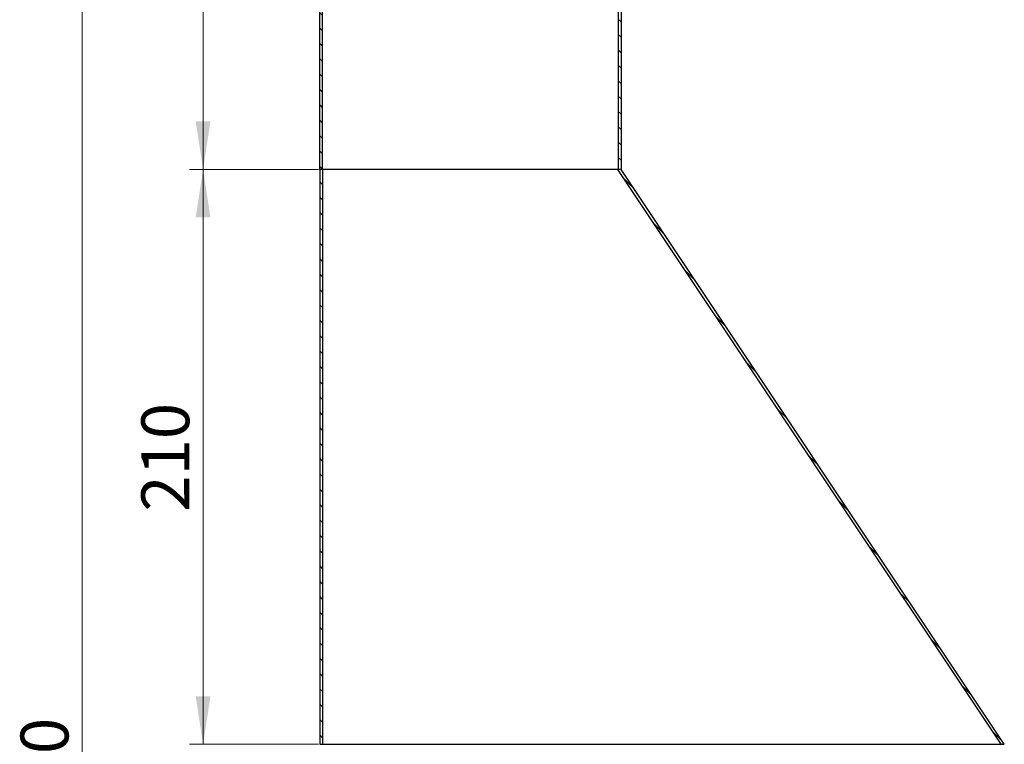
# Model space of a CAD drawing. Units: millimetres. Extents: x 0 to 420, y 0 to 297.
# Drawn here: x 140 to 212, y 177 to 230 of the extents above; entities that cross this region are included whole.
import ezdxf

# ---------------------------------------------------------------- set-up
doc = ezdxf.new("R2010")
doc.units = ezdxf.units.MM
doc.styles.add('SLDTEXTSTYLE0', font='TXT', dxfattribs={"width": 0.605})
doc.dimstyles.new('SLDDIMSTYLE1', dxfattribs={"dimtxt": 3.5, "dimasz": 3.5, "dimexe": 0, "dimexo": 0.0625, "dimgap": 0.875, "dimtad": 1, "dimlfac": 5, "dimrnd": 1e-09, "dimzin": 12, "dimdsep": 46, "dimtxsty": 'SLDTEXTSTYLE0', "dimsah": 1, "dimcen": 0.09, "dimadec": 0, "dimazin": 3, "dimtfac": 1, "dimtdec": 3, "dimtofl": 0, "dimtmove": 0, "dimatfit": 3, "dimfxl": 0, "dimfrac": 2, "dimtolj": 1, "dimtzin": 12, "dimarcsym": 0})

# ---------------------------------------------------------------- blocks, each defined once
blk = doc.blocks.new('_D_1')
at = {"color": 7, "linetype": 'Continuous', "lineweight": 0}
for p, q in [((161.121, 266.802), (143.166, 266.802)), ((144.166, 82.802), (144.166, 266.802)), ((161.821, 82.802), (143.166, 82.802))]:
    blk.add_line(p, q, dxfattribs=at)
at = {"color": 7, "linetype": 'Continuous', "lineweight": 18}
for points in [[(144.166, 266.802), (143.628, 263.302), (144.705, 263.302)], [(144.166, 82.802), (144.705, 86.302), (143.628, 86.302)]]:
    blk.add_solid(points, dxfattribs=at)
at = {"color": 7, "linetype": 'Continuous', "lineweight": 18, "insert": (139.655, 170.791), "char_height": 3.5, "attachment_point": 1, "rotation": 90, "style": 'SLDTEXTSTYLE0'}
blk.add_mtext('920', dxfattribs=at)
blk = doc.blocks.new('_D_2')
at = {"color": 7, "linetype": 'Continuous', "lineweight": 0}
for p, q in [((161.121, 266.802), (151.991, 266.802)), ((152.991, 266.802), (152.991, 218.802)), ((161.421, 218.802), (151.991, 218.802))]:
    blk.add_line(p, q, dxfattribs=at)
at = {"color": 7, "linetype": 'Continuous', "lineweight": 18}
for points in [[(152.991, 266.802), (152.452, 263.302), (153.529, 263.302)], [(152.991, 218.802), (153.529, 222.302), (152.452, 222.302)]]:
    blk.add_solid(points, dxfattribs=at)
at = {"color": 7, "linetype": 'Continuous', "lineweight": 18, "insert": (148.479, 238.791), "char_height": 3.5, "attachment_point": 1, "rotation": 90, "style": 'SLDTEXTSTYLE0'}
blk.add_mtext('240', dxfattribs=at)
blk = doc.blocks.new('_D_3')
at = {"color": 7, "linetype": 'Continuous', "lineweight": 0}
for p, q in [((161.421, 218.802), (151.991, 218.802)), ((152.991, 218.802), (152.991, 176.802)), ((161.421, 176.802), (151.991, 176.802))]:
    blk.add_line(p, q, dxfattribs=at)
at = {"color": 7, "linetype": 'Continuous', "lineweight": 18}
for points in [[(152.991, 218.802), (152.452, 215.302), (153.529, 215.302)], [(152.991, 176.802), (153.529, 180.302), (152.452, 180.302)]]:
    blk.add_solid(points, dxfattribs=at)
at = {"color": 7, "linetype": 'Continuous', "lineweight": 18, "insert": (148.479, 193.791), "char_height": 3.5, "attachment_point": 1, "rotation": 90, "style": 'SLDTEXTSTYLE0'}
blk.add_mtext('210', dxfattribs=at)

msp = doc.modelspace()

# ---------------------------------------------------------------- hatches: boundary and pattern name
at = {"linetype": 'Continuous', "lineweight": 18}
h = msp.add_hatch(dxfattribs=at)
h.set_pattern_fill('ANSI31', scale=0.25, angle=90, style=0)
edge = h.paths.add_edge_path(flags=0)
edge.add_arc((160.8208, 265.8212), 0.6, 290.1, 360)
edge.add_line((161.4208, 265.8212), (161.4208, 266.8019))
edge.add_line((161.4208, 266.8019), (161.2208, 266.8019))
edge.add_line((161.2208, 266.8019), (161.2208, 265.8212))
edge.add_arc((160.8208, 265.8212), 0.4, 290.1, 360, ccw=False)
edge.add_line((160.9582, 265.4456), (160.3846, 265.2357))
edge.add_arc((160.5908, 264.6722), 0.6, 110.1, 180)
edge.add_line((159.9908, 264.6722), (159.9908, 262.1344))
edge.add_arc((160.5908, 262.1344), 0.6, 180, 250.5)
edge.add_line((160.3905, 261.5688), (160.9943, 261.355))
edge.add_arc((160.8608, 260.9779), 0.4, 0, 70.5, ccw=False)
edge.add_line((161.2608, 260.9779), (161.2608, 255.4617))
edge.add_arc((161.8608, 255.4617), 0.6, 180, 197)
edge.add_line((161.287, 255.2863), (161.5033, 254.5788))
edge.add_arc((161.1208, 254.4618), 0.4, 0, 17, ccw=False)
edge.add_line((161.5208, 254.4618), (161.5208, 218.8019))
edge.add_line((161.5208, 218.8019), (161.7208, 218.8019))
edge.add_line((161.7208, 218.8019), (161.7208, 254.4618))
edge.add_arc((161.1208, 254.4618), 0.6, 0, 17)
edge.add_line((161.6946, 254.6373), (161.4782, 255.3448))
edge.add_arc((161.8608, 255.4617), 0.4, 180, 197, ccw=False)
edge.add_line((161.4608, 255.4617), (161.4608, 260.9779))
edge.add_arc((160.8608, 260.9779), 0.6, 0, 70.5)
edge.add_line((161.0611, 261.5435), (160.4572, 261.7573))
edge.add_arc((160.5908, 262.1344), 0.4, 180, 250.5, ccw=False)
edge.add_line((160.1908, 262.1344), (160.1908, 264.6722))
edge.add_arc((160.5908, 264.6722), 0.4, 110.1, 180, ccw=False)
edge.add_line((160.4533, 265.0479), (161.027, 265.2578))
h = msp.add_hatch(dxfattribs=at)
h.set_pattern_fill('ANSI31', scale=0.25, angle=90, style=0)
edge = h.paths.add_edge_path(flags=0)
edge.add_line((184.8208, 231.93), (183.9208, 231.93))
edge.add_spline(control_points=[(183.9208, 231.93), (183.8533, 231.9298), (183.785, 231.9178), (183.7213, 231.8954), (183.6577, 231.873), (183.5969, 231.8396), (183.5445, 231.7971), (183.4927, 231.7552), (183.4478, 231.7035), (183.4128, 231.6469), (183.3776, 231.5901), (183.3512, 231.5268), (183.3361, 231.4617), (183.3261, 231.4186), (183.3208, 231.3741), (183.3208, 231.3298)], knot_values=[0, 0, 0, 0, 0.0010121, 0.0010121, 0.0010121, 0.0020239, 0.0020239, 0.0020239, 0.0030225, 0.0030225, 0.0030225, 0.004024, 0.004024, 0.004024, 0.0046824, 0.0046824, 0.0046824, 0.0046824], weights=[1, 1, 1, 1, 1, 1, 1, 1, 1, 1, 1, 1, 1, 1, 1, 1], degree=3, periodic=0)
edge.add_line((183.3208, 231.3298), (183.3208, 218.8019))
edge.add_line((183.3208, 218.8019), (183.5208, 218.8019))
edge.add_line((183.5208, 218.8019), (183.5208, 231.3298))
edge.add_spline(control_points=[(183.5208, 231.3298), (183.5208, 231.3593), (183.5243, 231.389), (183.531, 231.4177), (183.5411, 231.4611), (183.5587, 231.5034), (183.5821, 231.5412), (183.6055, 231.579), (183.6354, 231.6134), (183.6699, 231.6414), (183.7049, 231.6696), (183.7454, 231.692), (183.7878, 231.7069), (183.8303, 231.7218), (183.8758, 231.7298), (183.9208, 231.7298)], knot_values=[0, 0, 0, 0, 0.0004425, 0.0004425, 0.0004425, 0.0011155, 0.0011155, 0.0011155, 0.0017864, 0.0017864, 0.0017864, 0.0024664, 0.0024664, 0.0024664, 0.0031465, 0.0031465, 0.0031465, 0.0031465], weights=[1, 1, 1, 1, 1, 1, 1, 1, 1, 1, 1, 1, 1, 1, 1, 1], degree=3, periodic=0)
edge.add_line((183.9208, 231.7298), (184.8208, 231.7299))
edge.add_line((184.8208, 231.7299), (184.8208, 231.93))
h = msp.add_hatch(dxfattribs=at)
h.set_pattern_fill('ANSI31', scale=0.25, angle=90, style=0)
edge = h.paths.add_edge_path(flags=0)
edge.add_spline(control_points=[(161.7206, 176.8019), (161.7206, 190.8019), (161.7207, 204.8019), (161.7207, 218.8019), (161.7207, 218.8019), (161.7207, 218.8019), (161.7207, 218.8019)], knot_values=[0.3027775, 0.3027775, 0.3027775, 0.3027775, 1.9827756, 1.9827756, 1.9827756, 1.9827764, 1.9827764, 1.9827764, 1.9827764], weights=[1, 1, 1, 1, 1, 1, 1], degree=3, periodic=0)
edge.add_line((161.7207, 218.8019), (161.5208, 218.8019))
edge.add_line((161.5208, 218.8019), (161.5208, 176.8019))
edge.add_line((161.5208, 176.8019), (161.7206, 176.8019))
h = msp.add_hatch(dxfattribs=at)
h.set_pattern_fill('ANSI31', scale=0.25, angle=90, style=0)
edge = h.paths.add_edge_path(flags=0)
edge.add_spline(control_points=[(183.2803, 218.8019), (192.6136, 204.8019), (201.9469, 190.8019), (211.2803, 176.8019)], knot_values=[0, 0, 0, 0, 2.0191077, 2.0191077, 2.0191077, 2.0191077], weights=[1, 1, 1, 1], degree=3, periodic=0)
edge.add_line((211.2803, 176.8019), (211.5208, 176.8019))
edge.add_line((211.5208, 176.8019), (183.5208, 218.8019))
edge.add_line((183.5208, 218.8019), (183.2803, 218.8019))
h = msp.add_hatch(dxfattribs=at)
h.set_pattern_fill('ANSI31', scale=0.25, angle=90, style=0)
edge = h.paths.add_edge_path(flags=0)
edge.add_spline(control_points=[(211.3052, 176.8019), (201.9719, 153.4685), (192.6386, 130.1352), (183.3053, 106.8019)], knot_values=[-0.1893814, -0.1893814, -0.1893814, -0.1893814, 2.8263103, 2.8263103, 2.8263103, 2.8263103], weights=[1, 1, 1, 1], degree=3, periodic=0)
edge.add_line((183.3053, 106.8019), (183.5208, 106.8019))
edge.add_line((183.5208, 106.8019), (211.5208, 176.8019))
edge.add_line((211.5208, 176.8019), (211.3052, 176.8019))

# ---------------------------------------------------------------- linework, layer by layer
at = {"color": 7, "linetype": 'Continuous', "lineweight": 25}
for p, q in [((161.5208, 218.8019), (161.5208, 254.4618)), ((161.7208, 218.8019), (161.7208, 254.4618)), ((183.3208, 231.3298), (183.3208, 218.8019)), ((183.5208, 231.3298), (183.5208, 218.8019)), ((161.7208, 218.8019), (161.5208, 218.8019)), ((161.5208, 218.8019), (161.5208, 176.8019)), ((161.7207, 218.8019), (161.5208, 218.8019)), ((161.7207, 218.8019), (161.7206, 176.8019)), ((183.2803, 218.8019), (161.7207, 218.8019)), ((183.2803, 218.8019), (161.7208, 218.8019)), ((211.2803, 176.8019), (183.2803, 218.8019)), ((183.5208, 218.8019), (183.2803, 218.8019)), ((183.5208, 218.8019), (183.3208, 218.8019)), ((211.5208, 176.8019), (183.5208, 218.8019)), ((161.5208, 176.8019), (161.7206, 176.8019)), ((161.7206, 176.8019), (211.2803, 176.8019)), ((211.2803, 176.8019), (211.5208, 176.8019))]:
    msp.add_line(p, q, dxfattribs=at)

# ---------------------------------------------------------------- dimensions: what is measured, and where the dimension line sits
at = {"color": 7, "linetype": 'Continuous', "lineweight": 18}
for base, p1, p2, picture, middle in [((144.1663, 266.8019), (161.9208, 82.8019), (161.2208, 266.8019), '_D_1', (144.1663, 174.8019)), ((152.9908, 218.8019), (161.2208, 266.8019), (161.5208, 218.8019), '_D_2', (152.9908, 242.8019)), ((152.9908, 176.8019), (161.5208, 218.8019), (161.5208, 176.8019), '_D_3', (152.9908, 197.8019))]:
    dim = msp.add_linear_dim(base=base, p1=p1, p2=p2, angle=90, dimstyle='SLDDIMSTYLE1', dxfattribs=at)
    dim.commit()
    dim.dimension.update_dxf_attribs({"geometry": picture, "text_midpoint": middle, "dimtype": 160})

doc.saveas('drawing.dxf')
